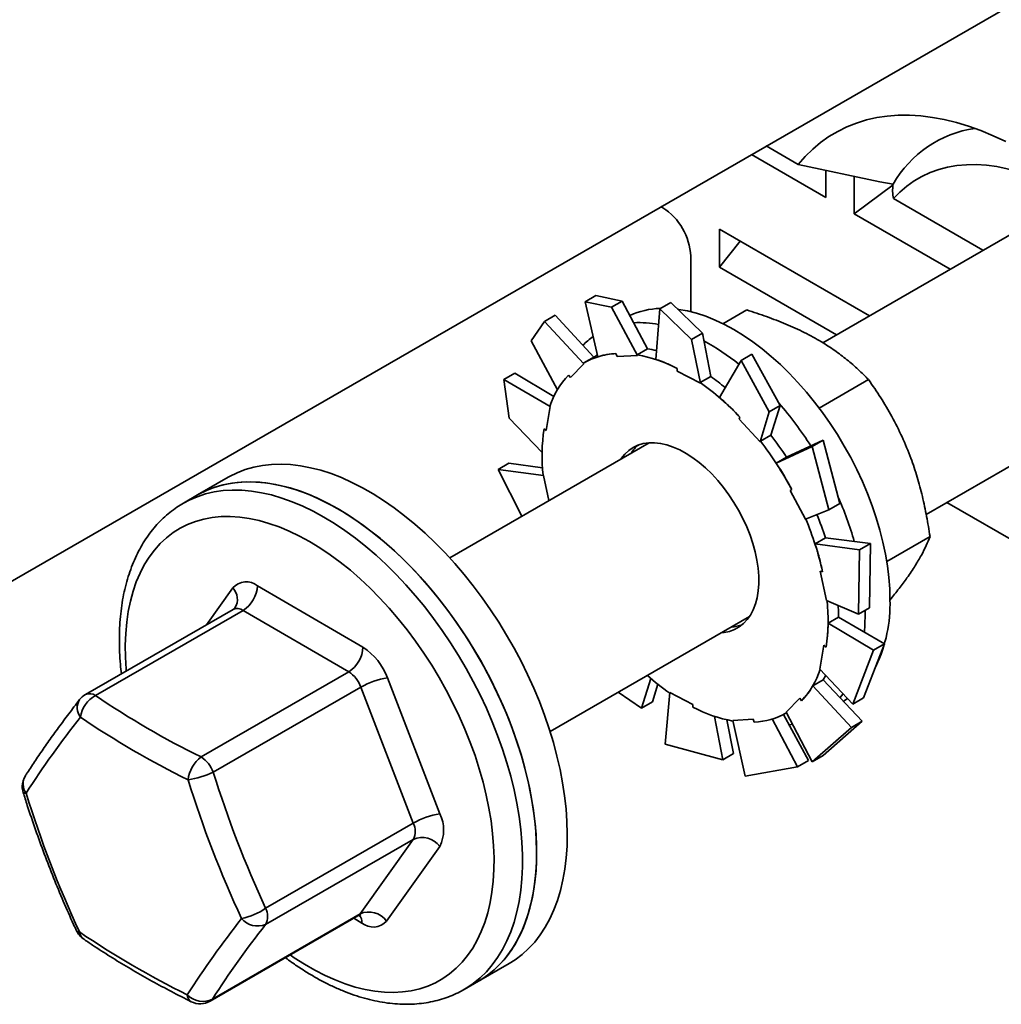
# Model space of a CAD drawing. Units: inches. Extents: x 0.2 to 8.4, y 0.1 to 10.9.
# Drawn here: x 6.6 to 7, y 7.3 to 7.7 of the extents above; entities that cross this region are included whole.
import ezdxf

# ---------------------------------------------------------------- set-up
doc = ezdxf.new("R2010")
doc.units = ezdxf.units.IN
doc.header["$MEASUREMENT"] = 0

msp = doc.modelspace()

# ---------------------------------------------------------------- linework, layer by layer
at = {"color": 7, "linetype": 'Continuous', "lineweight": 35}
for p, q in [((7.294871908585911, 7.781646856415002), (6.914757310451657, 7.562211369727764)), ((6.542846863708444, 7.436886604031434), (7.051079862686276, 7.73028326921772)), ((6.955072312541585, 7.49527618902369), (7.33393123407957, 7.713986789041547)), ((6.892740801221693, 7.638876074691059), (6.905273793506733, 7.631640932249243)), ((6.91599056263735, 7.618807506965648), (6.886983909110461, 7.635552691615443)), ((6.936986493039149, 7.624948500338089), (6.905273793506733, 7.631640932249243)), ((6.91599056263735, 7.618807506965648), (6.91599056263735, 7.629379338352423)), ((6.92703910609339, 7.612429318592032), (6.92703910609339, 7.627161507890363)), ((6.92703910609339, 7.612429318592032), (6.942230853345444, 7.623781780974706)), ((6.936986493039149, 7.624948500338089), (6.942230853345445, 7.623986163403666)), ((6.941897341584127, 7.623855977751266), (6.942178720491001, 7.623884660366254)), ((6.941897341584127, 7.623855977751266), (6.942132996265058, 7.623773834688511)), ((6.942132996265058, 7.623773834688511), (6.942178720491001, 7.623884660366254)), ((6.942230853345445, 7.623986163403666), (6.942178720491001, 7.623884660366254)), ((6.852461437765122, 7.614829455583402), (6.851773879796252, 7.615226374350176)), ((6.942279126710453, 7.618363631256202), (6.977152773199911, 7.598231503662222)), ((6.964392940459745, 7.590865409013057), (6.92703910609339, 7.612429318592032)), ((6.874558524677201, 7.606424101922175), (6.932951415995813, 7.572714603290793)), ((6.874558524677201, 7.606424101922175), (6.874558524677201, 7.591691912623845)), ((6.874558524677201, 7.591691912623845), (6.88264745324163, 7.601754462857993)), ((6.863358832483626, 7.574297030269965), (6.863358832483626, 7.595954614316216)), ((6.920191583255647, 7.565348508641628), (6.874558524677201, 7.591691912623845)), ((6.826476756763302, 7.580573433462151), (6.822243510472155, 7.57812963239604)), ((6.822243510472155, 7.57812963239604), (6.832487753037795, 7.576004967744486)), ((6.822243510472155, 7.57812963239604), (6.827242919007905, 7.556753442665053)), ((6.836720999328943, 7.578448768810598), (6.826476756763302, 7.580573433462151)), ((6.832487753037795, 7.576004967744486), (6.836720999328943, 7.578448768810598)), ((6.836720999328943, 7.578448768810598), (6.846538635374627, 7.559854082615127)), ((6.855625318622835, 7.577865910139406), (6.851392072331687, 7.575422109073294)), ((6.86796862022728, 7.565915423882123), (6.855625318622835, 7.577865910139406)), ((6.832487753037795, 7.576004967744486), (6.842598940596677, 7.557267943729162)), ((6.851392072331687, 7.575422109073294), (6.849755555724568, 7.555720483134408)), ((6.851392072331687, 7.575422109073294), (6.863735373936132, 7.563471622816012)), ((6.87590526074537, 7.569625686122126), (6.885177074314011, 7.57497819016405)), ((6.801286770996301, 7.56290200635279), (6.806403231383253, 7.570446850089082)), ((6.806403231383253, 7.570446850089082), (6.810636477674401, 7.572890651155194)), ((6.806403231383253, 7.570446850089082), (6.821749418221537, 7.554022973099782)), ((6.810636477674401, 7.572890651155194), (6.82562195607801, 7.556580561235301)), ((6.863735373936132, 7.563471622816012), (6.86796862022728, 7.565915423882123)), ((6.86796862022728, 7.565915423882123), (6.871150331130095, 7.548995301478754)), ((6.801286770996301, 7.56290200635279), (6.811444954313033, 7.543828018473807)), ((6.863735373936132, 7.563471622816012), (6.867125356203777, 7.546430682885071)), ((6.834277119770493, 7.557999696118898), (6.834699507227409, 7.55686025184305)), ((6.842503731584139, 7.55752478223743), (6.846538635374627, 7.559854082615127)), ((6.887192472706113, 7.557759495650331), (6.882959226414965, 7.55531569458422)), ((6.898190365823576, 7.537772999044242), (6.887192472706113, 7.557759495650331)), ((6.816498897718152, 7.548620200634433), (6.821749418221537, 7.554022973099782)), ((6.821749418221536, 7.554022973099785), (6.821587786373227, 7.554250461883854)), ((6.825857334485375, 7.556716442297564), (6.821791470493553, 7.554369268976073)), ((6.834699507227409, 7.55686025184305), (6.842598940596677, 7.557267943729162)), ((6.842598940596677, 7.557267943729162), (6.842503731584139, 7.55752478223743)), ((6.882959226414965, 7.55531569458422), (6.874533762324564, 7.54091532563516)), ((6.882959226414965, 7.55531569458422), (6.893957119532428, 7.535329197978131)), ((6.790648168391854, 7.54789812321729), (6.794881414683002, 7.550341924283401)), ((6.794881414683002, 7.550341924283401), (6.81009358050366, 7.541281092534791)), ((6.858097540985823, 7.552142791111575), (6.858141589627603, 7.551098819956255)), ((6.858141589627603, 7.551098819956255), (6.867125356203777, 7.546430682885071)), ((6.792672593174862, 7.532755249035987), (6.790648168391854, 7.54789812321729)), ((6.790648168391854, 7.54789812321729), (6.808706292687365, 7.537338477227036)), ((6.815781830462185, 7.549629437117606), (6.816498897718152, 7.548620200634433)), ((6.867115427339606, 7.546666001101056), (6.871150331130095, 7.548995301478754)), ((6.867125356203777, 7.546430682885071), (6.867115427339606, 7.546666001101056)), ((6.913416138734103, 7.536729982183733), (6.932635467616913, 7.54782506458231)), ((6.807144615028967, 7.528010709529864), (6.808706292687365, 7.537338477227036)), ((6.808706292687365, 7.537338477227035), (6.808510251173127, 7.537491559343258)), ((6.893957119532428, 7.535329197978131), (6.890470907635105, 7.523657642987964)), ((6.893957119532428, 7.535329197978131), (6.898190365823576, 7.537772999044242)), ((6.898190365823576, 7.537772999044242), (6.894583129243108, 7.526154133630699)), ((6.792672593174862, 7.532755249035987), (6.805487914126716, 7.519483947009926)), ((6.882525167548184, 7.533218753962569), (6.882182153001101, 7.532477027218554)), ((6.882182153001101, 7.532477027218554), (6.890470907635105, 7.523657642987964)), ((6.806274891938245, 7.528689846557403), (6.807144615028967, 7.528010709529864)), ((6.847213302177461, 7.523219043726067), (6.769531765589908, 7.478374447198149)), ((6.890470907635105, 7.523657642987964), (6.890548225452619, 7.523824833253004)), ((6.890548225452619, 7.523824833253004), (6.894583129243108, 7.526154133630699)), ((6.914925957001208, 7.524236511973477), (6.900702979437994, 7.517602424906818)), ((6.914925957001208, 7.524236511973477), (6.91069271071006, 7.521792710907365)), ((6.9214004487571, 7.499595446680288), (6.914925957001208, 7.524236511973477)), ((6.91069271071006, 7.521792710907365), (6.896669911106003, 7.515270313183373)), ((6.91069271071006, 7.521792710907365), (6.917167202465953, 7.497151645614177)), ((6.900704814896494, 7.517599613561068), (6.896669911106003, 7.515270313183373)), ((6.788343047512211, 7.512824839028059), (6.792576293803359, 7.51526864009417)), ((6.7976306127991, 7.494595566415784), (6.788343047512211, 7.512824839028059)), ((6.788343047512211, 7.512824839028059), (6.806052914969643, 7.510519025140432)), ((6.792576293803359, 7.51526864009417), (6.805630455565048, 7.513480873913511)), ((6.683293374782601, 7.509777766296024), (6.671360947850077, 7.50288932285252)), ((6.806052914969643, 7.510519025140432), (6.805861292215662, 7.510567380798258)), ((6.808156497212123, 7.500672030146256), (6.806052914969643, 7.510519025140432)), ((6.90272180843172, 7.504975722317323), (6.902059668933623, 7.504683148062944)), ((6.902059668933623, 7.504683148062944), (6.908011722115287, 7.49345930388247)), ((6.671360947850077, 7.50288932285252), (6.665836676122058, 7.499700228665713)), ((6.917167202465953, 7.497151645614177), (6.908011722115287, 7.49345930388247)), ((6.917167202465953, 7.497151645614177), (6.9214004487571, 7.499595446680288)), ((6.963112903470252, 7.499917923364715), (7.150772111078195, 7.391584568752939)), ((6.915814570111161, 7.486194055388261), (6.911779666320671, 7.483864755010565)), ((6.933332814814611, 7.48393659715846), (6.915806649970401, 7.486218493078446)), ((6.939709241954661, 7.476961272294769), (6.956547670635119, 7.486681890262826)), ((6.929099568523463, 7.481492796092349), (6.911779666320671, 7.483864755010565)), ((6.929099568523463, 7.481492796092349), (6.928768581158731, 7.456500498186783)), ((6.933332814814611, 7.48393659715846), (6.929099568523463, 7.481492796092349)), ((6.933001827449879, 7.458944299252894), (6.933332814814611, 7.48393659715846)), ((6.914687271213904, 7.47300757497123), (6.913837151612997, 7.473222101125759)), ((6.913837151612997, 7.473222101125759), (6.916273626212551, 7.461816816986755)), ((6.694663275582394, 7.467470298031594), (6.735742852581143, 7.443544339921776)), ((6.928768581158731, 7.456500498186783), (6.916273626212551, 7.461816816986755)), ((6.685183876045135, 7.458317286690983), (6.627687291452306, 7.425125214918657)), ((6.689114406224434, 7.45791624189921), (6.631617821631607, 7.424724170126884)), ((6.730193983223183, 7.433990283789393), (6.689114406224434, 7.45791624189921)), ((6.928768581158731, 7.456500498186783), (6.933001827449879, 7.458944299252894)), ((6.808591091083504, 7.410714379824658), (6.886272627671057, 7.455558976352576)), ((6.920905259429809, 7.455248207454447), (6.916870355639321, 7.45291890707675)), ((6.93876734221108, 7.444841643580415), (6.920905832353365, 7.45528631755997)), ((6.931325940954332, 7.456511896401635), (6.931314101707969, 7.457903835824347)), ((6.934534095919933, 7.442397842514303), (6.916870355639321, 7.45291890707675)), ((6.915181926153227, 7.44432513259732), (6.913620248494829, 7.43499736490015)), ((6.916051649243951, 7.443645995569784), (6.915181926153227, 7.44432513259732)), ((6.930696706570237, 7.423871015063661), (6.93876734221108, 7.444841643580415)), ((6.93876734221108, 7.444841643580415), (6.934534095919933, 7.442397842514303)), ((6.934534095919933, 7.442397842514303), (6.92646346027909, 7.42142721399755)), ((6.92646346027909, 7.42142721399755), (6.913620248494829, 7.43499736490015)), ((6.672697398630354, 7.400798212017066), (6.730193983223183, 7.433990283789393)), ((6.745286479407433, 7.431606561646273), (6.765667859169992, 7.37865322766185)), ((6.844247462679829, 7.41983739696607), (6.847843785596875, 7.431421109601678)), ((6.734965796636327, 7.42802139465164), (6.6774692120435, 7.394829322879314)), ((6.755347176398886, 7.375068060667218), (6.734965796636327, 7.42802139465164)), ((6.848480708970976, 7.422281198032182), (6.850540838539084, 7.4291783449209)), ((6.914968609399669, 7.43089127446884), (6.910933705609179, 7.428561974091143)), ((6.925919918098494, 7.412251085197501), (6.910933705609179, 7.428561974091143)), ((6.930153164389641, 7.414694886263613), (6.91498814973982, 7.430924868198163)), ((6.844247462679829, 7.41983739696607), (6.835067983658488, 7.425999164562406)), ((6.853376254734812, 7.405853714398827), (6.855201184978418, 7.425905159242115)), ((6.864184951554592, 7.42123702217093), (6.855201184978418, 7.425905159242117)), ((6.905827643464042, 7.423715641492755), (6.900577122960658, 7.418312869027402)), ((6.906544710720009, 7.422706405009577), (6.905827643464042, 7.423715641492755)), ((6.92646346027909, 7.42142721399755), (6.930696706570237, 7.423871015063661)), ((6.848480708970976, 7.422281198032182), (6.844247462679829, 7.41983739696607)), ((6.864229000196371, 7.420193051015608), (6.864184951554592, 7.42123702217093)), ((6.922826567733946, 7.422535995165218), (6.923158539882736, 7.422727638607468)), ((6.875814616763108, 7.399730982476997), (6.872638570482859, 7.416620980802439)), ((6.909196424913788, 7.39946726022036), (6.899515187448277, 7.41740754446818)), ((6.900535070688642, 7.417966573151116), (6.900706160798043, 7.418065341368933)), ((6.910708397287691, 7.398878487125756), (6.900577122960658, 7.418312869027402)), ((6.880047863054256, 7.402174783543108), (6.877441416983356, 7.415277002794037)), ((6.887627033954786, 7.415475590284133), (6.879727600585518, 7.415067898398026)), ((6.884623875633149, 7.393320369470352), (6.879727600585518, 7.415067898398026)), ((6.888049421411701, 7.414336146008286), (6.887627033954786, 7.415475590284133)), ((6.90496317862264, 7.397023459154248), (6.895149270393541, 7.415611084833392)), ((6.925919918098494, 7.412251085197501), (6.910708397287691, 7.398878487125756)), ((6.914941643578839, 7.401322288191868), (6.930153164389641, 7.414694886263613)), ((6.930153164389641, 7.414694886263613), (6.925919918098494, 7.412251085197501)), ((6.875814616763108, 7.399730982476997), (6.853376254734812, 7.405853714398829)), ((6.880047863054256, 7.402174783543108), (6.875814616763108, 7.399730982476997)), ((6.910708397287691, 7.398878487125756), (6.914941643578839, 7.401322288191868)), ((6.90496317862264, 7.397023459154248), (6.884623875633149, 7.393320369470352)), ((6.909196424913788, 7.39946726022036), (6.90496317862264, 7.397023459154248)), ((6.697850591806059, 7.341875988894892), (6.755347176398886, 7.375068060667218)), ((6.755322578768946, 7.368703098721642), (6.697825994176118, 7.335511026949315)), ((6.734624381532757, 7.339675722847037), (6.755322578768946, 7.368703098721642)), ((6.765618663910111, 7.365923303770698), (6.744920466673921, 7.336895927896093)), ((6.677127796939929, 7.306483651074711), (6.734624381532757, 7.339675722847037)), ((6.676261916076143, 7.305686533475113), (6.733758500668971, 7.33887860524744)), ((6.780727059232147, 7.313441134206746), (6.79265948616467, 7.32032957765025)), ((6.775202787504127, 7.310252040019939), (6.780727059232147, 7.313441134206746))]:
    msp.add_line(p, q, dxfattribs=at)
at = {"color": 8, "linetype": 'Continuous', "lineweight": 35}
for p, q in [((6.674858228155998, 7.452356417045263), (6.685070453496223, 7.466678152415944)), ((6.73532764458775, 7.336103782280443), (6.732153879135551, 7.337952276953648))]:
    msp.add_line(p, q, dxfattribs=at)
at = {"color": 7, "linetype": 'Continuous', "lineweight": 35, "flags": 128}
for points in [[(6.986023273663198, 7.640587327214073), (6.981169604116885, 7.642863955429488), (6.976342482783905, 7.644864023792707), (6.971552447773584, 7.646583165945894), (6.966809956231937, 7.648017628822426), (6.962125361512625, 7.649164280840232), (6.957508890574512, 7.650020618738367), (6.952970621655139, 7.650584773041883), (6.948520462268886, 7.650855512143098), (6.944168127577832, 7.650832244990315), (6.939923119182542, 7.650515022378158), (6.935794704379087, 7.649904536836671), (6.931791895927564, 7.649002121119467), (6.927923432376302, 7.647809745294173), (6.924197758984706, 7.646330012441578), (6.920623009286365, 7.644566152972832), (6.917206987332706, 7.642522017577118), (6.913957150655936, 7.640202068815204), (6.910880593988467, 7.6376113713772), (6.907984033774383, 7.634755581025818), (6.905273793506733, 7.631640932249243)], [(7.012724020372012, 7.618766347558234), (7.012051748772715, 7.619177973274926), (7.007754615254661, 7.62165865565209), (7.003463380738806, 7.623876013925509), (6.99918982703353, 7.625823960222291), (6.994945687403623, 7.627497146354187), (6.990742614356, 7.628890978501328), (6.986592147647124, 7.630001629824791), (6.982505682600013, 7.630826050973387), (6.978494438817782, 7.631361978455817), (6.974569429379634, 7.6316079408552), (6.97074143060388, 7.631563262868927), (6.967020952460993, 7.631228067162742), (6.963418209717934, 7.630603274033956), (6.95994309389298, 7.62969059888472), (6.956605146098044, 7.6284925475123), (6.953413530843043, 7.627012409229282), (6.950377010874276, 7.62525424783259), (6.947503923115833, 7.62322289044612), (6.944802155780137, 7.620923914267619), (6.942279126710453, 7.618363631256202)], [(6.940960270847999, 7.462073676663427), (6.940849404771541, 7.466374526571131), (6.940517211080458, 7.470787686391187), (6.939964901913502, 7.475297052982004), (6.939194492586929, 7.479886172153917), (6.938208794240822, 7.484538298708744), (6.937011403581551, 7.489236457541192), (6.935606689757778, 7.493963505579181), (6.93399977841791, 7.498702194337054), (6.932196533007162, 7.503435232853428), (6.930203533372482, 7.508145350784039), (6.928028051753402, 7.512815361419353), (6.925678026246428, 7.517428224397011), (6.92316203183978, 7.521967107880256), (6.920489249124199, 7.526415449975484), (6.917669430793961, 7.530757019164798), (6.914712866060349, 7.534975973533053), (6.91163034310745, 7.539056918573293), (6.908433109727228, 7.54298496335963), (6.90513283227756, 7.546745774882622), (6.901741553112954, 7.550325630348867), (6.898271646643311, 7.553711467253995), (6.894735774181036, 7.556890931046321), (6.891146837741294, 7.559852420207267), (6.887517932963942, 7.56258512858405), (6.883862301328973, 7.565079084820155), (6.880193281839779, 7.56732518873974), (6.876524262350587, 7.569315244553183), (6.872868630715617, 7.571041990762635), (6.869239725938266, 7.572499126658439), (6.865650789498523, 7.573681335309731), (6.862114917036249, 7.574584302965351), (6.858645010566605, 7.575204734794247), (6.858385929496754, 7.575240054583141)], [(6.827094694792007, 7.557387211427726), (6.826738887379472, 7.557203059714197), (6.825857334485375, 7.556716442297563)], [(6.889853729171405, 7.471259809621429), (6.889614827809229, 7.474319343136525), (6.889153254435774, 7.477471607838796), (6.888472621488511, 7.480691932982948), (6.887578255843089, 7.483955115158451), (6.886477157123311, 7.487235615540393), (6.885177942919581, 7.490507759765422), (6.883690781344586, 7.493745938868438), (6.882027311454016, 7.496924809707474), (6.880200552155182, 7.500019493308145), (6.878224800316409, 7.503005769575345), (6.876115518874658, 7.505860266848342), (6.873889215817081, 7.508560644815705), (6.871563314983636, 7.511085769358529), (6.869156019701919, 7.51341587795358), (6.866686170321438, 7.51553273434182), (6.864173096762345, 7.517419771251872), (6.861636467232588, 7.519062220061378), (6.859096134297527, 7.520447226381487), (6.856571979506691, 7.521563950659883), (6.854083757793693, 7.522403653014977), (6.851650942867092, 7.52295976163733), (6.849292574802224, 7.523227924222973), (6.847027111026786, 7.523206042036086), (6.844872281866452, 7.522894286334448), (6.842844951781029, 7.522295097029119), (6.840960987377189, 7.521413163588822), (6.839235133230765, 7.520255388338501), (6.837680896490452, 7.518830832439259), (6.836310441166058, 7.517150644972489), (6.836053913511138, 7.51677686577461)], [(6.814275906555293, 7.385606126523922), (6.813494900463127, 7.390725589965217), (6.812499829062959, 7.395914013998125), (6.811293512992785, 7.401156691471018), (6.809879371686568, 7.406438761445002), (6.808261413681483, 7.411745251318859), (6.806444225255277, 7.417061119270508), (6.804432957425981, 7.422371296894689), (6.802233311350768, 7.427660731915998), (6.799851522165428, 7.432914430856186), (6.797294341310175, 7.438117501534811), (6.794569017391973, 7.44325519528274), (6.791683275637568, 7.448312948748852), (6.788645295995486, 7.453276425181439), (6.785463689949087, 7.458131555067291), (6.782147476106383, 7.46286457601325), (6.778706054635804, 7.467462071757224), (6.775149180620406, 7.47191101019802), (6.771486936406031, 7.47619878033627), (6.767729703021792, 7.480313228021662), (6.763888130753926, 7.484242690405215), (6.759973108956401, 7.487976028998879), (6.755995735183854, 7.491502661248797), (6.751967283734373, 7.494812590532698), (6.747899173691268, 7.497896434496418), (6.743802936554441, 7.500745451649191), (6.739690183553098, 7.503351566142363), (6.735572572732458, 7.505707390661256), (6.731461775907757, 7.507806247365322), (6.727369445579217, 7.509642186817197), (6.72330718190177, 7.511210004847038), (6.719286499803165, 7.512505257304302), (6.715318796343639, 7.513524272655173), (6.711415318409726, 7.514264162389927), (6.707587130833731, 7.514722829210725), (6.703845085029254, 7.514898972976629), (6.70019978823169, 7.514792094389), (6.696661573430861, 7.514402496406804), (6.693240470081032, 7.513731283387852), (6.689946175671341, 7.512780357958369), (6.686788028237205, 7.511552415619802), (6.683774979890647, 7.51005093710812), (6.683293374782601, 7.509777766296024)], [(6.80234347962277, 7.378717683080418), (6.801562473530603, 7.383837146521713), (6.800567402130435, 7.38902557055462), (6.799361086060261, 7.394268248027513), (6.797946944754045, 7.399550318001498), (6.796328986748959, 7.404856807875355), (6.794511798322755, 7.410172675827003), (6.792500530493457, 7.415482853451186), (6.790300884418245, 7.420772288472494), (6.787919095232904, 7.426025987412682), (6.785361914377652, 7.431229058091307), (6.78263659045945, 7.436366751839236), (6.779750848705045, 7.441424505305347), (6.776712869062962, 7.446387981737935), (6.773531263016564, 7.451243111623786), (6.77021504917386, 7.455976132569747), (6.766773627703281, 7.460573628313719), (6.763216753687884, 7.465022566754516), (6.759554509473508, 7.469310336892765), (6.755797276089268, 7.473424784578158), (6.751955703821404, 7.477354246961711), (6.748040682023877, 7.481087585555374), (6.744063308251332, 7.484614217805292), (6.74003485680185, 7.487924147089195), (6.735966746758744, 7.491007991052914), (6.731870509621917, 7.493857008205686), (6.727757756620575, 7.496463122698859), (6.723640145799935, 7.498818947217752), (6.719529348975233, 7.500917803921817), (6.715437018646694, 7.502753743373693), (6.711374754969248, 7.504321561403534), (6.707354072870642, 7.505616813860798), (6.703386369411115, 7.506635829211669), (6.699482891477203, 7.507375718946424), (6.695654703901207, 7.507834385767221), (6.691912658096731, 7.508010529533125), (6.688267361299167, 7.507903650945496), (6.684729146498338, 7.507514052963301), (6.681308043148509, 7.506842839944348), (6.678013748738818, 7.505891914514865), (6.674855601304682, 7.504663972176298), (6.671842552958124, 7.503162493664616), (6.671360947850077, 7.50288932285252)], [(6.671360947850077, 7.50288932285252), (6.673583498942716, 7.504072089014857), (6.676682323351162, 7.505414339653215), (6.67992106880508, 7.50648092712032), (6.6832905547286, 7.507268828058115), (6.68678122994779, 7.50777580907579), (6.690383199764495, 7.50800043308057), (6.694086254003924, 7.507942063351305), (6.697879895956513, 7.507600865343337), (6.701753372131981, 7.506977806219489), (6.705695702741271, 7.50607465210854), (6.709695712819949, 7.504893963098945), (6.713742063904859, 7.503439085981975), (6.717823286174231, 7.501714144764889), (6.721927810960133, 7.499724028980972), (6.726044003541113, 7.497474379829637)], [(6.726044003541113, 7.497474379829637), (6.730160196122093, 7.494971574185817), (6.734264720907995, 7.49222270652403), (6.738345943177367, 7.48923556880832), (6.742392294262277, 7.486018628405082), (6.746392304340955, 7.482581004081402), (6.750334634950245, 7.478932440156907), (6.754208111125713, 7.475083278882447), (6.758001753078302, 7.47104443112385), (6.761704807317731, 7.466827345433898), (6.765306777134436, 7.462443975600147), (6.768797452353626, 7.457906746760631), (6.772166938277146, 7.453228520183447), (6.775405683731064, 7.448422556810105), (6.77850450813951, 7.443502479665933), (6.781454627548022, 7.438482235244148), (6.784247679522618, 7.433376053972996), (6.786875746854021, 7.428198409878055), (6.789331379999848, 7.422963979554049), (6.791607618201152, 7.417687600562432), (6.793698009213448, 7.412384229372716), (6.795596627596296, 7.40706889896673), (6.797298091509611, 7.401756676226002), (6.798797577969075, 7.396462619223046), (6.800090836517402, 7.391201734537617), (6.801174201272731, 7.385988934718933), (6.802044601319958, 7.38083899601443), (6.802699569415585, 7.375766516484891), (6.803137248981384, 7.370785874624648), (6.803356399367071, 7.365911188604185), (6.803356399367071, 7.361156276250642), (6.803137248981383, 7.356534615879691), (6.802699569415585, 7.352059308089782), (6.802044601319958, 7.347743038627068), (6.801174201272731, 7.343598042426293), (6.800090836517402, 7.339636068929524), (6.798797577969074, 7.335868348781093), (6.797298091509611, 7.33230556199311), (6.795596627596296, 7.32895780767181), (6.793698009213448, 7.32583457539054), (6.791607618201152, 7.322944718290528), (6.789331379999848, 7.320296427985697), (6.786875746854021, 7.317897211342642), (6.784247679522618, 7.315753869201607), (6.781454627548022, 7.313872477098756), (6.780727059232147, 7.313441134206746)], [(6.875113239004734, 7.449116798401121), (6.876391749967331, 7.449249543212757), (6.878484878288701, 7.449705461957416), (6.880442441544332, 7.450446748882212), (6.882249119147589, 7.451467602411881), (6.883890771396642, 7.452760032983432), (6.885354550136807, 7.454313925575298), (6.886628999314777, 7.456117118871103), (6.887704144637774, 7.458155500438449), (6.888571571635907, 7.460413117177829), (6.889224491516818, 7.46287230017727), (6.889657794297175, 7.465513802995517), (6.88986808879523, 7.468316952291533), (6.889853729171405, 7.471259809621429)], [(6.920905259429809, 7.455248207454447), (6.92090444962348, 7.457552359649872), (6.920833064569027, 7.459876879791604)], [(6.930994740395787, 7.449386740416032), (6.931215074877874, 7.452339049741183), (6.931325940954332, 7.456511896401635)], [(6.914968609399669, 7.43089127446884), (6.915833452426317, 7.43246796515624), (6.915897027511842, 7.432591717827461)], [(6.92151296589257, 7.423941845053728), (6.922562203113496, 7.425268736546541), (6.92267921566796, 7.425425650781743)], [(6.923158539882736, 7.422727638607468), (6.923162031839781, 7.422729654799009), (6.92447063753094, 7.423532832581808)], [(6.901700527100296, 7.413357895373741), (6.901996013213783, 7.413392268253718), (6.903065746149576, 7.413539051647524)], [(6.79265948616467, 7.32032957765025), (6.795037289502709, 7.321827165418981), (6.797734952744412, 7.323862184661366), (6.800263223962187, 7.326155696082169), (6.802614936496577, 7.328701198474088), (6.804783424162901, 7.331491476334032), (6.806762540147267, 7.334518620316253), (6.808546674430395, 7.337774049652245), (6.810130769689819, 7.341248536473863), (6.811510335635421, 7.344932231970723), (6.812681461737641, 7.348814694307716), (6.813640828312305, 7.352884918223534), (6.814385715930626, 7.357131366226271), (6.814914013127719, 7.361542001297702), (6.815224222387781, 7.366104321013516), (6.815315464388963, 7.370805392982802), (6.815187480495899, 7.375631891506304), (6.814840633492838, 7.380570135349577), (6.814275906555293, 7.385606126523922)], [(6.780727059232147, 7.313441134206746), (6.783104862570185, 7.314938721975477), (6.785802525811889, 7.316973741217861), (6.788330797029663, 7.319267252638666), (6.790682509564054, 7.321812755030584), (6.792850997230378, 7.324603032890527), (6.794830113214744, 7.327630176872748), (6.796614247497873, 7.33088560620874), (6.798198342757296, 7.334360093030359), (6.799577908702897, 7.338043788527219), (6.800749034805118, 7.341926250864212), (6.801708401379783, 7.345996474780029), (6.802453288998104, 7.350242922782766), (6.802981586195195, 7.354653557854197), (6.803291795455259, 7.359215877570013), (6.803383037456441, 7.363916949539297), (6.803255053563375, 7.368743448062799), (6.802908206560314, 7.373681691906072), (6.80234347962277, 7.378717683080418)]]:
    msp.add_lwpolyline(points, dxfattribs=at)
at = {"color": 8, "linetype": 'Continuous', "lineweight": 35, "flags": 128}
for points in [[(6.665809811179178, 7.499684704620821), (6.668059227214696, 7.50088299482805), (6.671158051623142, 7.502225245466407), (6.674396797077059, 7.503291832933512), (6.67776628300058, 7.504079733871308), (6.681256958219771, 7.504586714888983), (6.684858928036475, 7.504811338893761), (6.688561982275903, 7.504752969164497), (6.692355624228492, 7.504411771156529), (6.696229100403961, 7.503788712032682), (6.700171431013251, 7.502885557921734), (6.704171441091928, 7.501704868912136), (6.70821779217684, 7.500249991795168), (6.712299014446212, 7.49852505057808), (6.716403539232112, 7.496534934794165), (6.720519731813092, 7.49428528564283)], [(6.643577764774991, 7.434298589907065), (6.643519650373627, 7.434992298510309), (6.643242365885514, 7.439751832067055), (6.643186866099569, 7.444394018627675), (6.643353322562451, 7.448904509459548), (6.643741220766771, 7.453269362893996), (6.644349361741408, 7.457475087419192), (6.645175865757463, 7.461508683381652), (6.646218178138386, 7.465357683167408), (6.647473077156341, 7.469010189738701), (6.648936683990376, 7.472454913407038), (6.650604474715647, 7.475681206728966), (6.652471294286597, 7.478679097416721), (6.654531372470915, 7.481439319161987), (6.656778341684993, 7.483953340277531), (6.659205256675757, 7.48621339006816), (6.661804615988054, 7.488212482849488), (6.664568385151211, 7.489944439540293), (6.66748802151313, 7.491403906761694), (6.670554500645134, 7.492586373384152), (6.673758344235959, 7.493488184471101), (6.67708964938867, 7.494106552576151), (6.680538119229951, 7.494439566358926), (6.684093094737146, 7.494486196492909), (6.687743587684686, 7.494246298847027), (6.691478314608076, 7.493720614931155), (6.695285731680423, 7.492910769604155), (6.699154070393748, 7.491819266051516), (6.703071373934778, 7.490449478048173), (6.707025534142756, 7.488805639530344), (6.711004328935084, 7.486892831508682), (6.714995460085073, 7.484716966363164)], [(6.720519731813092, 7.49428528564283), (6.724635924394073, 7.491782479999009), (6.728740449179974, 7.489033612337224), (6.732821671449347, 7.486046474621512), (6.736868022534257, 7.482829534218276), (6.740868032612936, 7.479391909894593), (6.744810363222226, 7.475743345970098), (6.748683839397694, 7.471894184695638), (6.752477481350282, 7.467855336937042), (6.756180535589711, 7.463638251247089), (6.759782505406415, 7.459254881413339), (6.763273180625607, 7.454717652573823), (6.766642666549127, 7.45003942599664), (6.769881412003044, 7.445233462623296), (6.772980236411489, 7.440313385479126), (6.775930355820003, 7.43529314105734), (6.778723407794598, 7.430186959786187), (6.781351475126002, 7.425009315691248), (6.783807108271828, 7.419774885367242), (6.786083346473133, 7.414498506375624), (6.788173737485428, 7.409195135185907), (6.790072355868276, 7.403879804779922), (6.791773819781592, 7.398567582039195), (6.793273306241055, 7.393273525036239), (6.794566564789382, 7.38801264035081), (6.795649929544711, 7.382799840532124), (6.796520329591939, 7.377649901827622), (6.797175297687565, 7.372577422298082), (6.797612977253363, 7.367596780437841), (6.797832127639051, 7.362722094417377), (6.797832127639051, 7.357967182063835), (6.797612977253363, 7.353345521692884), (6.797175297687565, 7.348870213902973), (6.796520329591939, 7.344553944440261), (6.795649929544711, 7.340408948239484), (6.794566564789382, 7.336446974742715), (6.793273306241055, 7.332679254594285), (6.79177381978159, 7.329116467806303), (6.790072355868276, 7.325768713485004), (6.788173737485428, 7.322645481203733), (6.786083346473133, 7.319755624103721), (6.783807108271828, 7.317107333798889), (6.781351475126, 7.314708117155836), (6.778723407794598, 7.3125647750148), (6.775930355820003, 7.310683382911948), (6.775254965490153, 7.3102822192593)], [(6.714995460085073, 7.484716966363164), (6.718986591235063, 7.482284769568261), (6.72296538602739, 7.479603758904881), (6.726919546235369, 7.476682221223344), (6.730836849776398, 7.473529186829197), (6.734705188489724, 7.470154401571057), (6.73851260556207, 7.466568296716758), (6.742247332485459, 7.462781956710893), (6.745897825433001, 7.458807084913435), (6.749452800940195, 7.454655967425316), (6.752901270781475, 7.450341435112803), (6.756232575934187, 7.445876823948018), (6.759436419525012, 7.441275933788214), (6.762502898657016, 7.436552985721211), (6.765422535018935, 7.431722578108821), (6.768186304182092, 7.426799641464155), (6.770785663494388, 7.421799392302258), (6.773212578485153, 7.41673728610674), (6.775459547699231, 7.411628969557752), (6.777519625883549, 7.406490232169), (6.7793864454545, 7.401336957483266), (6.781054236179769, 7.396185073977279), (6.782517843013806, 7.391050505827716), (6.78377274203176, 7.385949123690476), (6.784815054412682, 7.380896695645396), (6.785641558428737, 7.375908838458023), (6.786249699403375, 7.371000969309078), (6.786637597607695, 7.366188258140842), (6.786804054070576, 7.361485580767733), (6.786748554284631, 7.35690747289601), (6.786471269796518, 7.352468085194744), (6.7859730576767, 7.348181139556909), (6.785255457870287, 7.344059886685796), (6.784320688437155, 7.34011706513785), (6.783171638696057, 7.336364861948525), (6.781811860293889, 7.332814874962844), (6.780245556227768, 7.329478076987141), (6.778477567853801, 7.326364781872737), (6.776513359922733, 7.323484612636411), (6.774359003688714, 7.320846471716218), (6.772021158143403, 7.318458513454557), (6.769507049433404, 7.316328118893566), (6.766824448524661, 7.314461872960747), (6.76398164718285, 7.312865544115325), (6.760987432344004, 7.311544066518281), (6.757851058954599, 7.310501524781137), (6.754582221365043, 7.309741141340656), (6.751191023364995, 7.309265266498477), (6.747687946953132, 7.309075371156467), (6.744083819937892, 7.309172042270244), (6.740389782469332, 7.309554981034936), (6.736617252605571, 7.310223003808767), (6.732777891020223, 7.311174045771626), (6.728883564959927, 7.312405167307305), (6.724946311563355, 7.313912563089694), (6.720978300655125, 7.315691573844814), (6.716991797129556, 7.317736700752371), (6.712999123040587, 7.320041622442295), (6.709012619515018, 7.322599214533732), (6.707435111202255, 7.323682435967861)], [(6.734624381532757, 7.339675722847037), (6.734220250013309, 7.33921728045696), (6.733758500668971, 7.33887860524744)], [(6.677127796939929, 7.306483651074711), (6.676723665420481, 7.306025208684632), (6.676261916076143, 7.305686533475113)]]:
    msp.add_lwpolyline(points, dxfattribs=at)
at = {"color": 7, "linetype": 'Continuous', "lineweight": 35}
for centre, radius, start, end in [((6.980294572798893, 7.602410637063077), 0.04375328645375335, 98.19443649748953, 150.454284672032), ((6.839790958484016, 7.594930923408302), 0.02359009597132758, 2.487128188966187, 57.51287195666318), ((6.852483212166658, 7.544380812188296), 0.0312085814988942, 91.84244754703191, 114.2184767996102), ((6.843407492363977, 7.529607805955171), 0.0404311210838216, 79.33929768464179, 93.13939111886611), ((6.842454630870723, 7.540464167191399), 0.02956570637072238, 125.2198359334116, 135.4675543817925), ((6.825151829090426, 7.48332477245642), 0.09062662543086122, 51.07671424663868, 61.39772720497679), ((6.83565538211167, 7.529986722407486), 0.02804685906188756, 92.81673013352969, 120.1042380460614), ((6.839172073508681, 7.515741401761115), 0.04474622804078686, 75.94315125596609, 80.54156048610871), ((6.832965586679311, 7.504607122750625), 0.0537703904931607, 62.13473635122176, 79.782428496383), ((6.840797123120388, 7.526396161881465), 0.03414015150777754, 137.1152065845831, 161.0346943546571), ((6.807996026568069, 7.463365763506705), 0.1021471151372415, 43.14499157785367, 54.63611865208392), ((6.817936429913331, 7.473264607059697), 0.09258969528274126, 50.54180449019583, 54.92588746513886), ((6.790166791743368, 7.445717556926276), 0.1421636132236057, 32.45130859074204, 40.78609858311653), ((6.876680091310488, 7.518017072308008), 0.07120955138760361, 171.3801197642241, 186.0050699000838), ((6.783756154623497, 7.441498155148609), 0.1348414933159553, 28.08344159589955, 37.62885530241825), ((6.789597449914884, 7.445107114449393), 0.13266502546117, 33.12261919477403, 37.67822667078305), ((6.852799266351624, 7.510733997625021), 0.01520402030220366, 130.1921029948947, 146.5073191874434), ((6.796539430661456, 7.447229793493142), 0.1358208636122003, 16.03700417848125, 23.93062614496731), ((6.798350635024284, 7.447299802622212), 0.1191432015646091, 12.46082546801419, 22.82900831555977), ((6.796507554832973, 7.447467539930067), 0.1254348711249126, 17.98319499164296, 22.39721070580284), ((6.69027392344302, 7.462144773409915), 0.006901277033965121, 50.50430226224245, 138.9368939222974), ((6.68262535921384, 7.468073377532604), 0.01205301353939566, 302.5731194038005, 357.1319749843033), ((6.845646449871647, 7.454318769819174), 0.07120955138766338, 351.3801197642358, 6.005069900082223), ((6.88457222425058, 7.460407550987128), 0.05641265614950124, 334.7138471911513, 1.692454492069138), ((6.878290216637275, 7.466465475012352), 0.01502781487481763, 273.3909907415997, 289.8988340105426), ((6.723704936212585, 7.444147419422787), 0.01205301353939836, 302.5731194038124, 357.1319749842997), ((6.722715325846542, 7.423345813057139), 0.02403532692355583, 20.10196850429592, 57.17903181479213), ((6.723680219855891, 7.423891020357081), 0.0120176634617677, 20.10196850427866, 57.17903181480872), ((6.749588236059394, 7.40257527146096), 0.02934826945692958, 98.42856181696769, 119.8835321291178), ((6.910204406490125, 7.503738541398946), 0.0954933726188257, 228.1562791724768, 234.83829978772), ((6.881529418061771, 7.445939680245747), 0.03414015150782233, 317.1152065845949, 341.0346943546331), ((6.631593224001667, 7.418359208181308), 0.007812500000000337, 119.9973117336613, 142.2003185838806), ((6.637081070986053, 7.414594718227331), 0.01150881789299859, 118.3398952216582, 171.2929557297144), ((6.824585026208638, 7.708809745656327), 0.3434253285157768, 235.8134058758469, 243.7510251809077), ((6.889360954502881, 7.467728719376564), 0.05377039049316356, 242.1347363512264, 259.7824284963882), ((6.949952405969746, 7.162770717691977), 0.4116215331020286, 141.9740799951207, 147.0437892708042), ((6.822777778749341, 7.706466899604977), 0.3507322503993922, 235.8134058758495, 243.7510251809038), ((6.886671159070542, 7.442349119719611), 0.02804685906179971, 272.8167301335012, 300.1042380461236), ((6.680719849747187, 7.390379085330466), 0.01314982596209581, 127.5953168218839, 173.3498181176106), ((6.66618363526306, 7.390698948584752), 0.0120176634617709, 20.10196850428623, 57.17903181480849), ((6.610895026765476, 7.389331832306703), 0.007812500000000269, 147.3127576270329, 179.999999999987), ((6.661311802029647, 7.4310751629288), 0.03968403733554204, 279.20287619651, 294.0260132453295), ((7.087995473557351, 7.522439107182222), 0.4299023940877437, 197.2675638055912, 204.8351914802368), ((6.610895026765476, 7.389331832306703), 0.007812500000000415, 179.999999999987, 197.3049537909672), ((7.086919362343051, 7.522226815176134), 0.4390492535365175, 197.2675638055917, 204.8351914802356), ((7.023827167379519, 7.517016856607769), 0.4390492535363144, 197.2675638055899, 204.8351914802374), ((6.769969615821942, 7.349621937476569), 0.02934826945689617, 98.42856181695453, 119.8835321291294), ((6.75297647142689, 7.372337216993344), 0.01417615299051347, 333.0994127979622, 26.45774610487852), ((6.749001482527338, 7.371910055332964), 0.007088076495254648, 333.0994127979604, 26.45774610489454), ((6.758758125609275, 7.360970286695374), 0.008461640734850489, 35.82768360327149, 113.9547018068621), ((6.683199307228591, 7.362892862489723), 0.02561970170534857, 281.8801823779903, 304.8811271274969), ((6.691504897934512, 7.338717983560639), 0.007088076495253571, 333.0994127979411, 26.45774610489131), ((6.738059928373087, 7.331942910820774), 0.008461640734846792, 35.82768360324575, 113.9547018068798), ((7.012721042661778, 7.084255695978983), 0.411621533101571, 141.974079995119, 147.0437892708082), ((7.015318354573985, 7.087227424355373), 0.4030460844965937, 141.9740799951271, 147.0437892707997), ((6.694778267005457, 7.343257222240806), 0.00832419259752537, 220.7645017681531, 291.4770713785804), ((6.739716996727124, 7.341429306902118), 0.00690127703396238, 230.5043022622245, 318.9368939223204), ((6.631276406528035, 7.33637849832228), 0.007812499999999614, 204.8764303750723, 235.6498196150076), ((6.822454220478209, 7.6227419193231), 0.3507322503990229, 235.8134058758459, 243.7510251809087), ((6.673353489390346, 7.313819862859866), 0.008250175806338302, 223.1550505499517, 297.2247493956624), ((6.672355983526784, 7.312452540212462), 0.007812500000000127, 243.5999221753056, 299.9973117336476)]:
    msp.add_arc(centre, radius, start, end, dxfattribs=at)
at = {"color": 8, "linetype": 'Continuous', "lineweight": 35}
for centre, radius, start, end in [((6.680602597275299, 7.462289107378259), 0.006263022876668675, 327.3376709147616, 44.49017959301285), ((6.686800170195547, 7.454696595684251), 0.003965073788329562, 54.29195556238111, 114.0562178075408), ((6.629303585602719, 7.421504523911914), 0.003965073788338855, 54.29195556246058, 114.0562178074897), ((6.630468213244145, 7.419947358281635), 0.005976981277619664, 147.6280931447929, 217.1606632568852), ((6.609861024618939, 7.390316175480014), 0.006416301285830215, 149.7167862368182, 214.3914124024787), ((6.604267968295132, 7.387803106671083), 0.001150490369742439, 223.6852840614617, 285.0292582124074), ((6.731111634179261, 7.336445074176687), 0.004229801877502967, 355.3719189588055, 40.7570245765688), ((6.625175847379381, 7.33382245772844), 0.001227804669667168, 216.4741045263632, 279.6342611553147), ((6.629042987871728, 7.332887220233247), 0.003671988022515572, 184.298895287549, 233.7082311311184), ((6.670585153614373, 7.308223589840494), 0.003250547000819791, 180.8221467328656, 238.4072199041663)]:
    msp.add_arc(centre, radius, start, end, dxfattribs=at)
at = {"color": 7, "linetype": 'Continuous', "lineweight": 35}
for points, knots in [([(6.942279126710453, 7.618363631256202), (6.942150929622193, 7.619302746204166), (6.941894347280594, 7.621182354513914), (6.942053407721159, 7.622909585741033), (6.942132996265058, 7.623773834688511)], [0, 0, 0, 0, 0.4996333241852728, 1, 1, 1, 1]), ([(6.885177074314011, 7.57497819016405), (6.887786320431051, 7.574127657786196), (6.893004074909792, 7.572426833515583), (6.900520486947366, 7.569508406204738), (6.907676486838287, 7.566245109149271), (6.914019613665733, 7.562780459232001), (6.919513099076918, 7.559210391325252), (6.92428699132691, 7.555604153919608), (6.92868050495057, 7.55180709463499), (6.931317061768649, 7.549152493474142), (6.932635467616913, 7.54782506458231)], [0, 0, 0, 0, 0.1323068738805666, 0.2645763384488425, 0.3998048156828752, 0.535008890593248, 0.6501981109356465, 0.765405299387752, 0.8826913104476728, 1, 1, 1, 1]), ([(6.827242919007905, 7.556753442665053), (6.828387438100305, 7.557074402097109), (6.830683617168257, 7.557718323491208), (6.833076804713199, 7.557905710990985), (6.834277119770493, 7.557999696118898)], [0, 0, 0, 0, 0.4984450508994899, 1, 1, 1, 1]), ([(6.849755555724568, 7.555720483134408), (6.851150749713683, 7.555234953141013), (6.853949842585802, 7.554260863835643), (6.856712111394217, 7.552850277612785), (6.858097540985823, 7.552142791111576)], [0, 0, 0, 0, 0.4984450508995711, 1, 1, 1, 1]), ([(6.932635467616913, 7.54782506458231), (6.934227406945957, 7.54550601620144), (6.937410835493261, 7.540868575135971), (6.94179456729467, 7.533428018795562), (6.945758838143204, 7.52555735137165), (6.949025887931898, 7.517652248438697), (6.951609515396401, 7.509881643124865), (6.9536372494665, 7.502311151288457), (6.955297018357133, 7.494567759557156), (6.956130759675937, 7.489310682765231), (6.956547670635119, 7.486681890262826)], [0, 0, 0, 0, 0.1323064471177949, 0.264575485423857, 0.3998035026430966, 0.5350071175848353, 0.6501967670780635, 0.7654043848326127, 0.8826908529857593, 0.9999999999999999, 0.9999999999999999, 0.9999999999999999, 0.9999999999999999]), ([(6.874533762324564, 7.54091532563516), (6.875906154147797, 7.539721121400172), (6.878659500420847, 7.537325262051547), (6.881233943087543, 7.534590425013811), (6.882525167548184, 7.533218753962569)], [0, 0, 0, 0, 0.4984450509060981, 1, 1, 1, 1]), ([(6.896669911106003, 7.515270313183373), (6.897750539949309, 7.513605611515559), (6.899918539895048, 7.510265821773828), (6.901785450285742, 7.506742740943736), (6.902721808431721, 7.504975722317323)], [0, 0, 0, 0, 0.4984450508999296, 1, 1, 1, 1]), ([(6.665814372541401, 7.499667509519956), (6.664976548467475, 7.499168039196464), (6.663161390668543, 7.498085929620914), (6.660547437468654, 7.496132672317524), (6.657946309220848, 7.493876955352335), (6.65551200260514, 7.491390952744394), (6.653244450981368, 7.488687139193261), (6.651150070307664, 7.485767599768856), (6.649234032287799, 7.482637770414063), (6.647502238379889, 7.479303295928962), (6.645960511619053, 7.475771344261977), (6.644614429694773, 7.472050521120607), (6.643468960308351, 7.468150917629516), (6.642528182174793, 7.464083897665965), (6.641795182843849, 7.459861763160215), (6.641271738762283, 7.455497494071201), (6.640959352012374, 7.451004088406915), (6.640855636439734, 7.446395647033218), (6.640968346877724, 7.441682539800791), (6.641238903195207, 7.437289537770855), (6.641564548340107, 7.43443797564659), (6.641703995400785, 7.433216885872054)], [0, 0, 0, 0, 0.04426136569017647, 0.09589287969197786, 0.1475863095047655, 0.1994550943216639, 0.2515981050204277, 0.3040927483457256, 0.3569899943287618, 0.4103119855155896, 0.4640527016601217, 0.5181816912561978, 0.5726502455666415, 0.6273988375143567, 0.6823644403486134, 0.7374865710415335, 0.792711432198337, 0.8479940958482468, 0.9032979016015728, 0.9585904362644786, 1, 1, 1, 1]), ([(6.956547670635119, 7.486681890262826), (6.956089227206836, 7.485535989302697), (6.955172469972299, 7.483244511378818), (6.953241775554198, 7.479416281951818), (6.950774629399571, 7.475227051848815), (6.947835950575553, 7.470866360184789), (6.94457326381944, 7.466460840594165), (6.942205006615255, 7.463520883887274), (6.941020893172064, 7.462050924352106)], [0, 0, 0, 0, 0.1728629672265055, 0.3456770585228526, 0.5223571597045806, 0.6990053784650371, 0.8495046158594973, 1, 1, 1, 1]), ([(6.911779666320671, 7.483864755010565), (6.912357358606464, 7.4820609205055), (6.913516347515575, 7.478441997011707), (6.914296154940557, 7.474822800762025), (6.914687271213904, 7.473007574971231)], [0, 0, 0, 0, 0.4984450508990921, 0.9999999999999999, 0.9999999999999999, 0.9999999999999999, 0.9999999999999999]), ([(6.685907166631938, 7.458953308256604), (6.685868363132323, 7.458903173561001), (6.685747353323715, 7.458746827097934), (6.685481773436686, 7.45847642821704), (6.685235427696713, 7.458362855967859), (6.685176105420471, 7.458335506745827)], [0, 0, 0, 0, 0.2638169074276431, 0.8227204708824577, 1, 1, 1, 1]), ([(6.916870355639321, 7.45291890707675), (6.916833550543328, 7.451334861294765), (6.916759710717, 7.448156886552903), (6.916288158561365, 7.445152740094034), (6.916051649243951, 7.443645995569784)], [0, 0, 0, 0, 0.4984450509060969, 1, 1, 1, 1]), ([(6.910933705609179, 7.428561974091143), (6.910292551049909, 7.427513106740493), (6.909006241640047, 7.425408827946356), (6.907366920400747, 7.423609078334531), (6.906544710720012, 7.422706405009578)], [0, 0, 0, 0, 0.4984450508990339, 1, 1, 1, 1]), ([(6.62542011134281, 7.423147510213456), (6.624686433765978, 7.422197653030064), (6.622549003178716, 7.419430424125402), (6.619152052054921, 7.414921139563488), (6.615294974982597, 7.409655340393115), (6.611633269740951, 7.404492987414272), (6.608227275092294, 7.399521992570681), (6.605829925980013, 7.39589682589075), (6.604578218661232, 7.393952443844691), (6.60431978416863, 7.393550995854448)], [0, 0, 0, 0, 0.09119651836541097, 0.2656837744007965, 0.4403191332156438, 0.6151734922753422, 0.790276307314488, 0.9566992736300545, 1, 1, 1, 1]), ([(6.603436158914588, 7.387007946200848), (6.60396986518869, 7.385316226910767), (6.605512221746696, 7.380427331149234), (6.608220977261756, 7.372414654828352), (6.611626706090345, 7.363009603982918), (6.615235409337744, 7.353716443853145), (6.619042839755669, 7.344542227990122), (6.622067080268094, 7.337691535436725), (6.623816738450443, 7.333898577490933), (6.624188772637296, 7.333092071374844)], [0, 0, 0, 0, 0.09123884900213064, 0.2636709439852173, 0.4361099991133459, 0.6085500779853673, 0.7809907334755359, 0.9534315129625425, 1, 1, 1, 1]), ([(6.733766911073678, 7.338860703238709), (6.733924384569018, 7.33894726003154), (6.73425481255784, 7.339128882893927), (6.734666074122943, 7.339199947186228), (6.73487681717083, 7.339185820175331), (6.73483435337991, 7.339193902742347), (6.734826740428438, 7.339195351793152)], [0, 0, 0, 0, 0.3075728209532093, 0.645382693925003, 0.9364238499737317, 1, 1, 1, 1]), ([(6.626868208556991, 7.329928463679112), (6.628050502808262, 7.329127583800823), (6.631473067843778, 7.326809156331408), (6.637296080890095, 7.323058745938919), (6.64439968878026, 7.318717427359148), (6.651703772554794, 7.31449556348609), (6.659200837872612, 7.310395548523453), (6.664966588365311, 7.307407190249172), (6.668225169443561, 7.305782429494242), (6.668882261684383, 7.305454796803931)], [0, 0, 0, 0, 0.09130534340370897, 0.2643153136824042, 0.4373231639199902, 0.6103280004313296, 0.7833242489243827, 0.956307376926613, 0.9999999999999999, 0.9999999999999999, 0.9999999999999999, 0.9999999999999999]), ([(6.70556566159495, 7.322603225681202), (6.706387199712927, 7.321989472507969), (6.708527428933053, 7.320390554032298), (6.712030494144554, 7.318048582403091), (6.716060206644491, 7.315559863902701), (6.720113645078468, 7.313310418663471), (6.724178861490266, 7.311296561232518), (6.728246140821541, 7.309528773815889), (6.732304379704034, 7.308013198314018), (6.736342119927359, 7.306756342475587), (6.740347193838621, 7.305763588603115), (6.744306788925777, 7.305039297894806), (6.74820759525884, 7.304586434020907), (6.75203612298512, 7.304406316694025), (6.755779060894909, 7.304498549230606), (6.759423891327925, 7.304860741949479), (6.76295866711933, 7.305489796095133), (6.766374570906523, 7.306378263661576), (6.769657556391599, 7.307529552306624), (6.772629670330845, 7.308821394510599), (6.774439121153693, 7.309844779292023), (6.775252034642008, 7.310304544919279)], [0, 0, 0, 0, 0.03442958482900434, 0.08969419905853394, 0.1450112152359348, 0.2003711877336002, 0.2557586681458416, 0.3111432985845819, 0.3664876829628742, 0.4217462332091377, 0.4768631121247907, 0.531773987680196, 0.5864099687880614, 0.6407038687441889, 0.6945982772705801, 0.7480541707120616, 0.8010583188622387, 0.8536278622980714, 0.9058111329588405, 0.9576847298085411, 1, 1, 1, 1])]:
    msp.add_open_spline(points, degree=3, knots=knots, dxfattribs=at)

doc.saveas('drawing.dxf')
